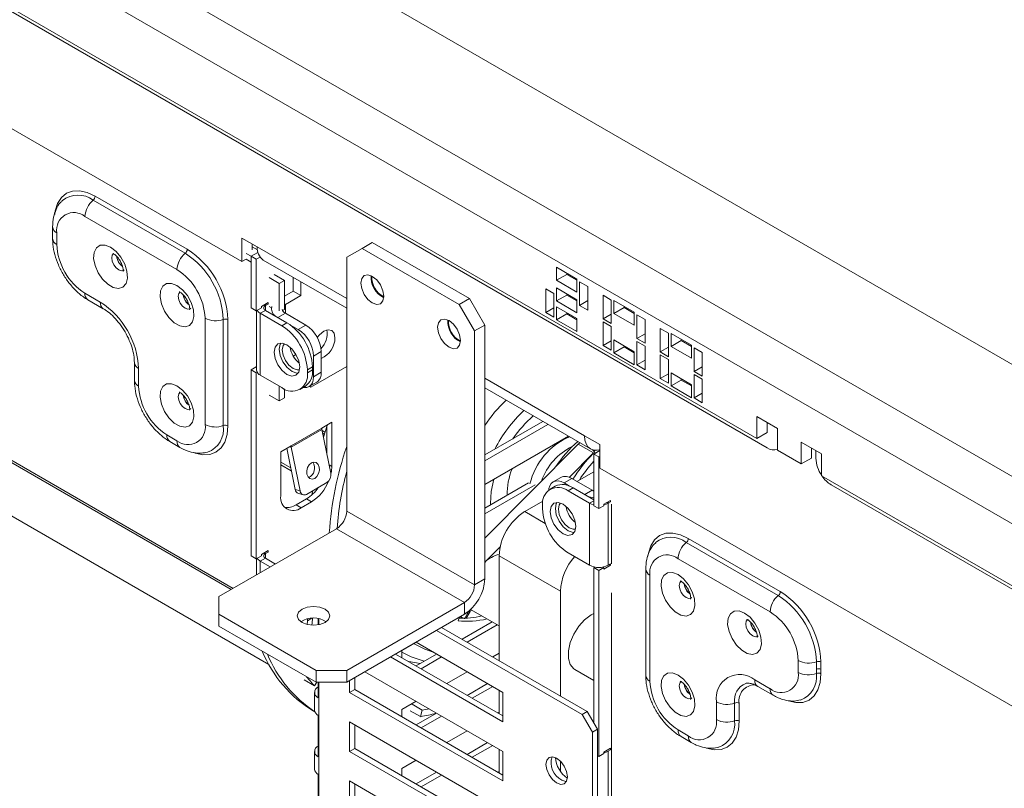
# Model space of a CAD drawing. Units: millimetres. Extents: x 206 to 13516, y 146 to 10304.
# Drawn here: x 9440 to 9799, y 2215 to 2494 of the extents above; entities that cross this region are included whole.
import ezdxf

# ---------------------------------------------------------------- set-up
doc = ezdxf.new("R2010")
doc.units = ezdxf.units.MM
doc.header["$LTSCALE"] = 50

msp = doc.modelspace()

# ---------------------------------------------------------------- linework, layer by layer
at = {"color": 7, "linetype": 'Continuous', "lineweight": 15}
for p, q in [((12634.49, 692.79), (8759.17, 2929.96)), ((8829.88, 2929.96), (12634.49, 733.61)), ((8748.19, 2919.11), (12630.58, 677.85)), ((8842.16, 2842.3), (9708.78, 2342.01)), ((9054.76, 2718.27), (9712.55, 2338.53)), ((9186.41, 2599.72), (9521.36, 2406.36)), ((9212.07, 2443.95), (9531.15, 2259.76)), ((9501.44, 2410.87), (9467.95, 2430.21)), ((9467.21, 2428.72), (9500.7, 2409.39)), ((9464.23, 2422.79), (9497.72, 2403.46)), ((9452.45, 2419.03), (9452.45, 2414.73)), ((9453.99, 2412.59), (9453.99, 2416.88)), ((9526.94, 2411.73), (9521.36, 2414.96)), ((9521.36, 2406.36), (9521.36, 2414.96)), ((9525.08, 2410.66), (9525.08, 2412.81)), ((9568.81, 2413.35), (9565.08, 2411.2)), ((9568.81, 2413.35), (9604.16, 2392.94)), ((9524.7, 2408.3), (9522.84, 2409.37)), ((9524.7, 2408.3), (9527.17, 2409.72)), ((9524.7, 2406.15), (9524.7, 2408.3)), ((9524.7, 2408.3), (9526.57, 2407.22)), ((9524.7, 2408.3), (9524.7, 2389.49)), ((9565.08, 2411.2), (9559.5, 2407.98)), ((9565.08, 2411.2), (9600.44, 2390.79)), ((9522.84, 2407.22), (9521.36, 2406.36)), ((9524.7, 2406.15), (9522.84, 2407.22)), ((9527.94, 2408.01), (9526.57, 2407.22)), ((9526.57, 2407.22), (9526.57, 2388.42)), ((9529.12, 2406.91), (9559.5, 2389.37)), ((9559.5, 2407.98), (9559.5, 2315.58)), ((9536.8, 2399.48), (9533.08, 2401.63)), ((9643.3, 2400.01), (9635.86, 2404.31)), ((9635.86, 2404.31), (9635.86, 2399.58)), ((9639.58, 2401.73), (9635.86, 2399.58)), ((9639.58, 2402.16), (9639.58, 2401.73)), ((9639.58, 2401.73), (9643.3, 2399.58)), ((9534.94, 2398.41), (9531.22, 2400.56)), ((9536.8, 2399.48), (9534.94, 2398.41)), ((9534.94, 2388.42), (9534.94, 2398.41)), ((9536.8, 2388.96), (9536.8, 2399.48)), ((9539.96, 2395.62), (9539.96, 2400.65)), ((9542.75, 2394), (9542.75, 2399.04)), ((9635.86, 2399.58), (9643.3, 2395.28)), ((9643.3, 2395.28), (9643.3, 2400.01)), ((9644.23, 2399.04), (9644.23, 2390.45)), ((9647.21, 2397.32), (9644.23, 2399.04)), ((9647.21, 2388.73), (9647.21, 2397.32)), ((9469.81, 2391.64), (9464.23, 2394.86)), ((9536.8, 2393.79), (9539.96, 2395.62)), ((9537.17, 2390.78), (9542.75, 2394)), ((9539.96, 2395.62), (9542.75, 2394)), ((9631.95, 2396.46), (9631.95, 2387.87)), ((9634.93, 2394.74), (9631.95, 2396.46)), ((9634.93, 2386.15), (9634.93, 2394.74)), ((9635.86, 2396.79), (9635.86, 2392.06)), ((9643.3, 2392.49), (9635.86, 2396.79)), ((9639.58, 2394.21), (9635.86, 2392.06)), ((9639.58, 2394.64), (9639.58, 2394.21)), ((9639.58, 2394.21), (9643.3, 2392.06)), ((9652.8, 2394.1), (9652.8, 2385.5)), ((9655.78, 2392.38), (9652.8, 2394.1)), ((9465.32, 2392.45), (9470.9, 2389.23)), ((9530.85, 2391.43), (9528.43, 2390.03)), ((9529.92, 2390.35), (9529.45, 2390.62)), ((9529.82, 2390.84), (9530.29, 2390.57)), ((9529.92, 2390.35), (9530.85, 2390.89)), ((9530.85, 2390.89), (9530.85, 2391.43)), ((9537.17, 2390.78), (9536.8, 2390.53)), ((9600.44, 2390.79), (9604.16, 2392.94)), ((9606.02, 2381.12), (9600.44, 2390.79)), ((9604.16, 2392.94), (9609.74, 2383.27)), ((9635.86, 2392.06), (9643.3, 2387.76)), ((9643.3, 2387.76), (9643.3, 2392.49)), ((9647.21, 2392.17), (9644.23, 2390.45)), ((9644.23, 2390.45), (9647.21, 2388.73)), ((9655.78, 2383.78), (9655.78, 2392.38)), ((9664.15, 2387.97), (9656.71, 2392.27)), ((9656.71, 2392.27), (9656.71, 2387.54)), ((9526.57, 2388.42), (9524.7, 2389.49)), ((9528.43, 2389.49), (9526.57, 2388.42)), ((9526.67, 2388.48), (9526.67, 2366.93)), ((9529.92, 2388.63), (9528.05, 2387.56)), ((9528.05, 2365), (9528.05, 2387.56)), ((9535.87, 2383.05), (9528.05, 2387.56)), ((9528.43, 2390.03), (9528.43, 2389.49)), ((9537.73, 2384.12), (9529.92, 2388.63)), ((9531.22, 2390.03), (9532.09, 2389.53)), ((9536.8, 2388.96), (9536.15, 2388.58)), ((9544.62, 2383.26), (9537.17, 2387.56)), ((9634.93, 2389.59), (9631.95, 2387.87)), ((9631.95, 2387.87), (9634.93, 2386.15)), ((9635.86, 2389.91), (9635.86, 2385.18)), ((9643.3, 2385.61), (9635.86, 2389.91)), ((9639.58, 2387.33), (9635.86, 2385.18)), ((9639.58, 2387.76), (9639.58, 2387.33)), ((9639.58, 2387.33), (9643.3, 2385.18)), ((9655.78, 2387.22), (9652.8, 2385.5)), ((9660.43, 2389.69), (9656.71, 2387.54)), ((9656.71, 2387.54), (9664.15, 2383.25)), ((9660.43, 2390.12), (9660.43, 2389.69)), ((9660.43, 2389.69), (9664.15, 2387.54)), ((9664.15, 2383.25), (9664.15, 2387.97)), ((9665.08, 2387.01), (9665.08, 2378.41)), ((9668.06, 2385.29), (9665.08, 2387.01)), ((9507.96, 2385.73), (9507.96, 2347.05)), ((9514.58, 2385.34), (9514.58, 2346.67)), ((9516.24, 2346.57), (9516.24, 2385.25)), ((9535.87, 2383.05), (9537.73, 2384.12)), ((9541.82, 2381.65), (9539.04, 2383.26)), ((9541.82, 2381.65), (9544.62, 2383.26)), ((9609.74, 2383.27), (9606.02, 2381.12)), ((9609.74, 2383.27), (9609.74, 2290.87)), ((9635.86, 2385.18), (9643.3, 2380.89)), ((9643.3, 2380.89), (9643.3, 2385.61)), ((9652.8, 2385.5), (9655.78, 2383.78)), ((9652.8, 2384.43), (9652.8, 2375.83)), ((9655.78, 2382.71), (9652.8, 2384.43)), ((9668.06, 2376.69), (9668.06, 2385.29)), ((9606.02, 2381.12), (9606.02, 2288.72)), ((9655.78, 2374.11), (9655.78, 2382.71)), ((9668.06, 2380.13), (9665.08, 2378.41)), ((9673.63, 2382.07), (9673.63, 2373.48)), ((9676.61, 2380.35), (9673.63, 2382.07)), ((9676.61, 2371.76), (9676.61, 2380.35)), ((9684.98, 2375.95), (9677.54, 2380.24)), ((9677.54, 2380.24), (9677.54, 2375.52)), ((9655.78, 2377.55), (9652.8, 2375.83)), ((9652.8, 2375.83), (9655.78, 2374.11)), ((9656.71, 2377.87), (9656.71, 2373.15)), ((9664.15, 2373.58), (9656.71, 2377.87)), ((9665.08, 2378.41), (9668.06, 2376.69)), ((9665.08, 2377.34), (9665.08, 2368.74)), ((9668.06, 2375.62), (9665.08, 2377.34)), ((9681.26, 2377.67), (9677.54, 2375.52)), ((9681.26, 2378.1), (9681.26, 2377.67)), ((9681.26, 2377.67), (9684.98, 2375.52)), ((9684.98, 2371.22), (9684.98, 2375.95)), ((9541.02, 2372.59), (9539.99, 2372)), ((9550.2, 2373.59), (9547.41, 2371.98)), ((9550.2, 2366.07), (9550.2, 2373.59)), ((9660.43, 2375.29), (9656.71, 2373.15)), ((9656.71, 2373.15), (9664.15, 2368.85)), ((9660.43, 2375.72), (9660.43, 2375.29)), ((9660.43, 2375.29), (9664.15, 2373.15)), ((9664.15, 2368.85), (9664.15, 2373.58)), ((9668.06, 2367.02), (9668.06, 2375.62)), ((9676.61, 2375.19), (9673.63, 2373.48)), ((9673.63, 2373.48), (9676.61, 2371.76)), ((9673.63, 2372.4), (9673.63, 2363.81)), ((9676.61, 2370.68), (9673.63, 2372.4)), ((9677.54, 2375.52), (9684.98, 2371.22)), ((9685.91, 2374.98), (9685.91, 2366.39)), ((9688.89, 2373.26), (9685.91, 2374.98)), ((9688.89, 2364.67), (9688.89, 2373.26)), ((9482.23, 2369.61), (9482.23, 2363.17)), ((9547.41, 2364.46), (9547.41, 2371.98)), ((9668.06, 2370.46), (9665.08, 2368.74)), ((9665.08, 2368.74), (9668.06, 2367.02)), ((9676.61, 2362.09), (9676.61, 2370.68)), ((9483.77, 2361.02), (9483.77, 2367.46)), ((9524.7, 2366.93), (9526.57, 2368.01)), ((9524.7, 2366.93), (9524.7, 2299.24)), ((9526.57, 2365.86), (9524.7, 2366.93)), ((9526.67, 2367.95), (9526.57, 2368.01)), ((9526.57, 2365.86), (9526.91, 2366.06)), ((9526.57, 2365.86), (9526.57, 2298.17)), ((9547.03, 2368.01), (9545.17, 2366.93)), ((9545.17, 2365.86), (9545.17, 2366.93)), ((9545.17, 2365.86), (9547.03, 2366.93)), ((9546.48, 2360.7), (9559.5, 2368.22)), ((9547.03, 2366.93), (9547.03, 2368.01)), ((9547.41, 2364.46), (9550.2, 2366.07)), ((9676.61, 2365.52), (9673.63, 2363.81)), ((9677.54, 2365.85), (9677.54, 2361.12)), ((9684.98, 2361.55), (9677.54, 2365.85)), ((9688.89, 2368.1), (9685.91, 2366.39)), ((9685.91, 2366.39), (9688.89, 2364.67)), ((9688.89, 2363.59), (9685.91, 2365.31)), ((9685.91, 2365.31), (9685.91, 2356.72)), ((9528.05, 2365), (9535.87, 2360.49)), ((9545.77, 2360.85), (9548.56, 2362.46)), ((9673.63, 2363.81), (9676.61, 2362.09)), ((9681.26, 2363.27), (9677.54, 2361.12)), ((9681.26, 2363.7), (9681.26, 2363.27)), ((9681.26, 2363.27), (9684.98, 2361.12)), ((9684.98, 2356.82), (9684.98, 2361.55)), ((9688.89, 2355), (9688.89, 2363.59)), ((9534.94, 2355.65), (9534.94, 2361.02)), ((9536.8, 2356.72), (9536.8, 2360)), ((9542.45, 2359.83), (9544.31, 2360.91)), ((9546.48, 2360.7), (9545.99, 2360.98)), ((9545.99, 2360.98), (9546.48, 2360.7)), ((9609.74, 2360.37), (9648.21, 2338.16)), ((9677.54, 2361.12), (9684.98, 2356.82)), ((9688.89, 2358.43), (9685.91, 2356.72)), ((9531.22, 2357.8), (9534.94, 2355.65)), ((9536.8, 2356.72), (9534.94, 2355.65)), ((9685.91, 2356.72), (9688.89, 2355)), ((9554.11, 2347.91), (9550.38, 2345.76)), ((9554.11, 2331.8), (9554.11, 2347.91)), ((9630.86, 2348.18), (9609.74, 2335.98)), ((9716.22, 2345.66), (9708.78, 2349.96)), ((9708.78, 2349.96), (9708.78, 2342.01)), ((9712.5, 2347.81), (9712.5, 2344.16)), ((9550.38, 2345.76), (9539.22, 2339.32)), ((9539.27, 2338.84), (9550.43, 2345.29)), ((9550.43, 2345.29), (9553.69, 2329.37)), ((9550.53, 2344.84), (9551.55, 2344.25)), ((9550.72, 2343.88), (9551.33, 2343.53)), ((9551.01, 2342.48), (9552.36, 2346.7)), ((9552.24, 2336.44), (9552.24, 2346.84)), ((9609.74, 2333.84), (9632.73, 2347.1)), ((9712.5, 2344.16), (9708.78, 2342.01)), ((9716.22, 2337.71), (9716.22, 2345.66)), ((9497.72, 2341.14), (9494, 2343.29)), ((9495.09, 2340.88), (9498.81, 2338.73)), ((9640.17, 2342.81), (9609.74, 2325.24)), ((9644.28, 2340.43), (9643.78, 2339.93)), ((9651.61, 2339.76), (9646.03, 2342.98)), ((9732.34, 2336.36), (9724.9, 2340.66)), ((9724.9, 2340.66), (9724.9, 2332.71)), ((9539.22, 2339.32), (9535.5, 2337.17)), ((9535.5, 2337.17), (9535.5, 2321.05)), ((9540.73, 2323.41), (9537.66, 2338.42)), ((9539.27, 2338.84), (9538.67, 2339)), ((9542.53, 2322.93), (9539.27, 2338.84)), ((9552.1, 2337.13), (9552.24, 2337.67)), ((9609.74, 2305.75), (9643.78, 2339.93)), ((9640.51, 2327.82), (9649.36, 2336.71)), ((9649.36, 2336.71), (9643.78, 2339.93)), ((9649, 2338.01), (9650.05, 2336.49)), ((9651.61, 2337.61), (9649.38, 2336.32)), ((9651.61, 2339.76), (9651.61, 2331.17)), ((9716.22, 2337.71), (9724.9, 2332.71)), ((9728.62, 2338.51), (9728.62, 2334.85)), ((9730.23, 2337.58), (9730.23, 2334.77)), ((9535.5, 2333.35), (9539.12, 2331.26)), ((9651.24, 2335.25), (9649.38, 2336.32)), ((9649.38, 2336.32), (9649.38, 2317.52)), ((9651.24, 2335.25), (9651.61, 2335.46)), ((9651.61, 2335.03), (9651.24, 2335.25)), ((9651.24, 2333.1), (9651.24, 2335.25)), ((9651.24, 2335.25), (9651.24, 2316.45)), ((9651.61, 2332.88), (9651.24, 2333.1)), ((9728.62, 2334.85), (9724.9, 2332.71)), ((9732.34, 2328.41), (9732.34, 2336.36)), ((9535.5, 2332.45), (9539.33, 2330.23)), ((9643.25, 2326.32), (9649.38, 2329.86)), ((9651.61, 2331.17), (9986.56, 2137.81)), ((9552.31, 2325.94), (9544.87, 2321.65)), ((9625.62, 2325.81), (9609.74, 2316.65)), ((9637.43, 2327.79), (9634.64, 2326.18)), ((9641.38, 2327.4), (9638.59, 2325.79)), ((9640.62, 2324.62), (9638.59, 2325.79)), ((9648.82, 2323.11), (9641.38, 2327.4)), ((9655.89, 2328.69), (9655.89, 2328.59)), ((9732.34, 2328.41), (12519.12, 719.64)), ((9540.73, 2323.41), (9542.53, 2322.93)), ((9546.94, 2321.57), (9547.06, 2322.91)), ((9609.74, 2314.5), (9628.05, 2325.07)), ((9635.36, 2324.62), (9633.5, 2323.54)), ((9640.07, 2322.89), (9641.94, 2323.97)), ((9640.07, 2322.89), (9647.89, 2318.38)), ((9641.94, 2323.97), (9649.38, 2319.67)), ((9648.82, 2323.11), (9649.38, 2322.84)), ((9735.81, 2325.1), (10393.61, 1945.37)), ((9541.08, 2317.83), (9544.8, 2319.98)), ((9541.91, 2321.94), (9543.71, 2321.46)), ((9542.94, 2316.76), (9546.66, 2318.9)), ((9544.8, 2319.98), (9546.66, 2318.9)), ((9624.26, 2315.36), (9630.89, 2319.19)), ((9653.1, 2318.06), (9655.52, 2319.45)), ((9654.12, 2318.65), (9654.59, 2318.38)), ((9654.96, 2318.59), (9654.5, 2318.86)), ((9655.52, 2318.92), (9654.59, 2318.38)), ((9655.52, 2319.45), (9655.52, 2318.92)), ((9541.08, 2317.83), (9542.94, 2316.76)), ((9559.5, 2315.58), (9606.02, 2288.72)), ((9630.77, 2316.44), (9630.77, 2317.52)), ((9647.89, 2295.82), (9647.89, 2318.38)), ((9649.38, 2317.52), (9651.24, 2316.45)), ((9653.1, 2317.52), (9651.24, 2316.45)), ((9653.1, 2317.52), (9653.1, 2318.06)), ((9654.59, 2295.82), (9654.59, 2318.38)), ((9655.89, 2318.06), (9655.89, 2296.35)), ((9555.78, 2309.13), (9512.98, 2284.43)), ((9555.78, 2309.13), (9602.3, 2282.28)), ((9683.8, 2305.6), (9717.3, 2286.26)), ((9530.85, 2301.18), (9528.43, 2299.78)), ((9529.92, 2300.1), (9530.85, 2300.64)), ((9530.85, 2300.64), (9530.85, 2301.18)), ((9609.74, 2296.92), (9615.34, 2302.54)), ((9716.55, 2284.78), (9683.06, 2304.11)), ((9524.7, 2299.24), (9526.57, 2298.17)), ((9528.43, 2299.24), (9526.57, 2298.17)), ((9526.67, 2298.23), (9526.67, 2292.33)), ((9529.92, 2298.38), (9528.05, 2297.31)), ((9531.68, 2295.22), (9528.05, 2297.31)), ((9528.43, 2299.78), (9528.43, 2299.24)), ((9529.92, 2300.1), (9529.45, 2300.37)), ((9533.54, 2296.29), (9529.92, 2298.38)), ((9614.95, 2299.25), (9637.28, 2286.36)), ((9614.95, 2261.11), (9614.95, 2299.25)), ((9647.89, 2295.82), (9640.07, 2300.33)), ((9713.58, 2278.85), (9680.08, 2298.18)), ((9649.38, 2294.96), (9649.73, 2295.16)), ((9649.38, 2294.96), (9649.38, 2238.55)), ((9649.38, 2294.96), (9651.24, 2293.88)), ((9651.24, 2293.88), (9653.1, 2294.96)), ((9651.24, 2293.88), (9651.24, 2226.2)), ((9652.75, 2295.16), (9653.1, 2294.96)), ((9655.52, 2295.82), (9653.1, 2294.42)), ((9653.1, 2294.42), (9653.1, 2294.96)), ((9654.59, 2295.82), (9655.52, 2296.35)), ((9655.05, 2296.09), (9655.52, 2295.82)), ((9655.52, 2296.35), (9655.52, 2295.82)), ((9668.31, 2294.42), (9668.31, 2255.74)), ((9606.02, 2288.72), (9609.74, 2290.87)), ((9669.85, 2292.27), (9669.85, 2253.6)), ((9637.28, 2248.22), (9637.28, 2286.36)), ((9512.98, 2284.43), (9512.98, 2277.98)), ((9655.89, 2285.83), (9655.89, 2207.92)), ((9602.3, 2282.28), (9559.5, 2257.57)), ((9604.98, 2279.51), (9594.03, 2273.19)), ((9602.3, 2277.98), (9602.3, 2282.28)), ((9604.6, 2279.73), (9614.95, 2273.75)), ((9512.98, 2277.98), (9548.34, 2257.57)), ((9512.98, 2277.98), (9512.98, 2273.68)), ((9545.1, 2274.3), (9545.17, 2275.61)), ((9545.17, 2275.61), (9545.17, 2276.31)), ((9549.07, 2276.43), (9549.07, 2274.16)), ((9602.3, 2277.98), (9559.5, 2253.27)), ((9600.52, 2276.94), (9600, 2275.65)), ((9600.84, 2277.12), (9601.87, 2276.53)), ((9600.93, 2277.17), (9602.04, 2276.53)), ((9602.33, 2276.36), (9603.82, 2278.84)), ((9512.98, 2273.68), (9548.34, 2253.27)), ((9592.16, 2272.12), (9645.19, 2241.51)), ((9647.05, 2242.58), (9594.02, 2273.2)), ((9612.42, 2275.21), (9601.47, 2268.89)), ((9603.33, 2267.82), (9614.28, 2274.14)), ((9584.72, 2267.82), (9579.6, 2264.86)), ((9579.6, 2264.86), (9579.6, 2262.18)), ((9616.35, 2249.56), (9584.71, 2267.83)), ((9575.41, 2262.45), (9616.35, 2238.82)), ((9616.35, 2240.97), (9577.27, 2263.53)), ((9592.17, 2263.52), (9584.72, 2259.22)), ((9586.58, 2258.15), (9594.03, 2262.45)), ((9614.95, 2263.79), (9612.64, 2262.45)), ((9548.34, 2257.57), (9559.5, 2257.57)), ((9548.34, 2253.27), (9548.34, 2257.57)), ((9559.5, 2257.57), (9559.5, 2253.27)), ((9582.08, 2260.75), (9586.23, 2260.1)), ((9642.53, 2257.83), (9649.38, 2253.88)), ((9723.81, 2256.82), (9723.81, 2261.12)), ((9730.43, 2256.44), (9730.43, 2260.74)), ((9732.09, 2260.64), (9732.09, 2256.34)), ((9547.72, 2252), (9544, 2254.15)), ((9562.39, 2250.63), (9562.39, 2254.94)), ((9616.35, 2228.07), (9566.1, 2257.08)), ((9603.33, 2257.08), (9595.89, 2252.78)), ((9707.99, 2254.14), (9713.58, 2250.91)), ((9547.72, 2252), (9548.63, 2253.27)), ((9559.5, 2253.27), (9548.34, 2253.27)), ((9549.07, 2253.27), (9549.07, 2247.59)), ((9560.53, 2253.86), (9560.53, 2249.56)), ((9562.39, 2250.63), (9560.53, 2249.56)), ((9616.35, 2219.48), (9562.39, 2250.63)), ((9610.78, 2252.78), (9603.33, 2248.48)), ((9605.19, 2247.41), (9612.64, 2251.7)), ((9709.08, 2251.73), (9714.67, 2248.5)), ((9547.82, 2249.56), (9547.82, 2243.11)), ((9560.53, 2249.56), (9616.35, 2217.33)), ((9614.95, 2241.77), (9614.95, 2250.37)), ((9616.35, 2238.82), (9616.35, 2249.56)), ((9584.72, 2246.33), (9579.6, 2243.37)), ((9579.6, 2243.37), (9579.6, 2240.69)), ((9583.26, 2245.25), (9586.98, 2243.1)), ((9694.04, 2239.63), (9694.04, 2246.08)), ((9700.66, 2239.24), (9700.66, 2245.69)), ((9702.32, 2245.59), (9702.32, 2239.15)), ((9547.45, 2242.75), (9547.94, 2242.47)), ((9549.07, 2241.14), (9549.07, 2226.1)), ((9582.64, 2242.87), (9586.37, 2240.72)), ((9592.17, 2242.03), (9584.72, 2237.74)), ((9586.37, 2240.72), (9586.98, 2243.1)), ((9586.58, 2236.66), (9594.03, 2240.96)), ((9614.95, 2242.3), (9614.5, 2242.03)), ((9645.19, 2241.51), (9647.05, 2242.58)), ((9648.91, 2235.06), (9645.19, 2241.51)), ((9647.05, 2242.58), (9650.77, 2236.14)), ((9616.35, 2206.59), (9560.53, 2238.81)), ((9560.53, 2238.81), (9560.53, 2228.07)), ((9562.39, 2229.14), (9562.39, 2237.74)), ((9650.77, 2236.14), (9648.91, 2235.06)), ((9650.77, 2010.51), (9650.77, 2236.14)), ((9603.33, 2235.59), (9595.89, 2231.29)), ((9648.91, 2009.44), (9648.91, 2235.06)), ((9680.08, 2235.87), (9683.8, 2233.72)), ((9681.17, 2233.46), (9684.89, 2231.31)), ((9562.39, 2229.14), (9560.53, 2228.07)), ((9616.35, 2197.99), (9562.39, 2229.14)), ((9610.78, 2231.29), (9603.33, 2226.99)), ((9605.19, 2225.92), (9612.64, 2230.22)), ((9653.1, 2227.81), (9655.52, 2229.2)), ((9655.52, 2229.2), (9655.52, 2228.67)), ((9547.82, 2228.07), (9547.82, 2221.62)), ((9560.53, 2228.07), (9616.35, 2195.84)), ((9614.95, 2220.28), (9614.95, 2228.88)), ((9616.35, 2217.33), (9616.35, 2228.07)), ((9651.24, 2226.2), (9650.77, 2226.47)), ((9653.1, 2227.27), (9651.24, 2226.2)), ((9653.1, 2227.27), (9653.1, 2227.81)), ((9655.52, 2228.67), (9654.59, 2228.13)), ((9654.59, 2205.57), (9654.59, 2228.13)), ((9584.72, 2224.84), (9579.6, 2221.89)), ((9579.6, 2221.89), (9579.6, 2219.21)), ((9637.28, 2220.82), (9637.28, 2224.5)), ((9549.07, 2219.66), (9549.07, 2204.61)), ((9592.17, 2220.55), (9584.72, 2216.25)), ((9586.58, 2215.17), (9594.03, 2219.47)), ((9614.95, 2220.81), (9614.5, 2220.55)), ((9616.35, 2185.1), (9560.53, 2217.33)), ((9560.53, 2217.33), (9560.53, 2206.58)), ((9562.39, 2207.66), (9562.39, 2216.25))]:
    msp.add_line(p, q, dxfattribs=at)
at = {"color": 8, "linetype": 'Continuous', "lineweight": 15}
for p, q in [((9518.17, 2287.42), (9190.69, 2476.47)), ((9517.49, 2287.03), (9190.78, 2475.63)), ((9527, 2410.62), (9525.08, 2411.73)), ((9526.94, 2411.73), (9559.5, 2392.93)), ((9529.92, 2388.63), (9529.92, 2390.35)), ((9537.17, 2390.78), (9536.8, 2391)), ((9537.17, 2387.56), (9537.17, 2390.78)), ((9537.17, 2387.56), (9534.47, 2386)), ((9609.74, 2363.93), (9646.03, 2342.98)), ((9553.07, 2332.39), (9554.11, 2331.8)), ((9648.82, 2323.11), (9646.12, 2321.55)), ((9649.38, 2319.24), (9647.89, 2318.38)), ((9611.79, 2318.26), (9611.79, 2317.83)), ((9624.26, 2315.36), (9631.77, 2311.03)), ((9528.05, 2293.13), (9528.05, 2297.31)), ((9529.92, 2298.38), (9529.92, 2300.1)), ((9545.17, 2275.61), (9546.8, 2276.55)), ((9549.36, 2274.22), (9549.36, 2276.37)), ((9549.36, 2060.46), (9549.36, 2253.27))]:
    msp.add_line(p, q, dxfattribs=at)
at = {"color": 8, "linetype": 'Continuous', "lineweight": 15, "flags": 128}
for points in [[(9467.95, 2430.21), (9465.06, 2431.54), (9462.29, 2432.17), (9459.73, 2432.07), (9457.49, 2431.24), (9455.65, 2429.71), (9454.28, 2427.55), (9453.44, 2424.83), (9453.25, 2423.52)], [(9474.69, 2409.31), (9474.17, 2408.7), (9473.98, 2407.69), (9474.17, 2406.47), (9474.71, 2405.21), (9475.53, 2404.11), (9476.5, 2403.33), (9477.46, 2403), (9478.28, 2403.16), (9478.53, 2403.35)], [(9498.88, 2395.34), (9498.36, 2394.73), (9498.17, 2393.73), (9498.36, 2392.51), (9498.9, 2391.25), (9499.72, 2390.14), (9500.69, 2389.37), (9501.65, 2389.03), (9502.47, 2389.19), (9502.72, 2389.39)], [(9498.88, 2358.81), (9498.36, 2358.2), (9498.17, 2357.2), (9498.36, 2355.98), (9498.9, 2354.72), (9499.72, 2353.62), (9500.69, 2352.84), (9501.65, 2352.5), (9502.47, 2352.66), (9502.72, 2352.86)], [(9503.88, 2336.86), (9504.33, 2336.69), (9507.11, 2336.06), (9509.66, 2336.16), (9511.9, 2336.99), (9513.74, 2338.52), (9515.11, 2340.68), (9515.95, 2343.4), (9516.24, 2346.57)], [(9613.05, 2327.15), (9612.12, 2322.67), (9611.79, 2318.26)], [(9669.13, 2299.16), (9669.3, 2300.22), (9670.14, 2302.94), (9671.5, 2305.1), (9673.34, 2306.63), (9675.59, 2307.46), (9678.14, 2307.56), (9680.92, 2306.93), (9683.8, 2305.6)], [(9685.08, 2284.12), (9684.83, 2283.92), (9684.01, 2283.76), (9683.04, 2284.09), (9682.08, 2284.87), (9681.26, 2285.97), (9680.72, 2287.23), (9680.53, 2288.46), (9680.72, 2289.46), (9681.11, 2289.98)], [(9709.27, 2270.15), (9709.02, 2269.95), (9708.2, 2269.79), (9707.24, 2270.13), (9706.27, 2270.91), (9705.45, 2272.01), (9704.91, 2273.27), (9704.72, 2274.49), (9704.91, 2275.49), (9705.3, 2276.02)], [(9583.82, 2267.31), (9587.91, 2265.23), (9590.99, 2264.2)], [(9587.68, 2260.93), (9582.92, 2262.52), (9579.6, 2264.23)], [(9732.09, 2256.34), (9731.81, 2253.17), (9730.96, 2250.45), (9729.6, 2248.29), (9727.76, 2246.76), (9725.52, 2245.93), (9722.96, 2245.83), (9720.21, 2246.45)], [(9685.08, 2247.59), (9684.83, 2247.39), (9684.01, 2247.23), (9683.04, 2247.56), (9682.08, 2248.34), (9681.26, 2249.44), (9680.72, 2250.7), (9680.53, 2251.93), (9680.72, 2252.93), (9681.11, 2253.45)], [(9702.32, 2239.15), (9702.03, 2235.98), (9701.19, 2233.26), (9699.82, 2231.1), (9697.99, 2229.57), (9695.74, 2228.74), (9693.19, 2228.64), (9690.44, 2229.26)]]:
    msp.add_lwpolyline(points, dxfattribs=at)
at = {"color": 7, "linetype": 'Continuous', "lineweight": 15, "flags": 128}
for points in [[(9473.53, 2411.64), (9475.53, 2410.1), (9477.32, 2407.96), (9478.69, 2405.44), (9479.51, 2402.83), (9479.67, 2400.4), (9479.18, 2398.41), (9478.07, 2397.09), (9476.47, 2396.58), (9474.55, 2396.93), (9472.52, 2398.1), (9470.6, 2399.97), (9469, 2402.33), (9467.89, 2404.93), (9467.39, 2407.49), (9467.56, 2409.72), (9468.37, 2411.4), (9469.75, 2412.33), (9471.53, 2412.41), (9473.53, 2411.64)], [(9572.99, 2393.74), (9572.67, 2395.78), (9571.77, 2397.87), (9570.41, 2399.7), (9568.81, 2400.99), (9567.2, 2401.55), (9565.85, 2401.29), (9564.94, 2400.24), (9564.62, 2398.58), (9564.94, 2396.54), (9565.85, 2394.45), (9567.2, 2392.62), (9568.81, 2391.32), (9570.41, 2390.77), (9571.77, 2391.03), (9572.67, 2392.08), (9572.99, 2393.74)], [(9497.72, 2397.68), (9499.72, 2396.14), (9501.51, 2394), (9502.88, 2391.48), (9503.7, 2388.86), (9503.86, 2386.43), (9503.37, 2384.45), (9502.26, 2383.13), (9500.66, 2382.61), (9498.74, 2382.96), (9496.71, 2384.13), (9494.79, 2386), (9493.19, 2388.36), (9492.08, 2390.96), (9491.58, 2393.52), (9491.75, 2395.76), (9492.56, 2397.43), (9493.94, 2398.36), (9495.72, 2398.45), (9497.72, 2397.68)], [(9600.9, 2377.63), (9600.59, 2379.66), (9599.68, 2381.76), (9598.32, 2383.59), (9596.72, 2384.88), (9595.12, 2385.44), (9593.76, 2385.17), (9592.85, 2384.13), (9592.53, 2382.46), (9592.85, 2380.43), (9593.76, 2378.34), (9595.12, 2376.5), (9596.72, 2375.21), (9598.32, 2374.65), (9599.68, 2374.92), (9600.59, 2375.96), (9600.9, 2377.63)], [(9555.22, 2378.64), (9554.91, 2380.27), (9554.02, 2381.29), (9552.69, 2381.55), (9551.13, 2381), (9549.56, 2379.74), (9548.75, 2378.76)], [(9542.38, 2368.01), (9542.03, 2370.27), (9541.02, 2372.59), (9539.51, 2374.63), (9537.73, 2376.06), (9535.95, 2376.68), (9534.44, 2376.39), (9533.43, 2375.23), (9533.08, 2373.38), (9533.43, 2371.12), (9534.44, 2368.79), (9535.95, 2366.76), (9537.73, 2365.32), (9539.51, 2364.7), (9541.02, 2364.99), (9542.03, 2366.16), (9542.38, 2368.01)], [(9534.94, 2374.45), (9535.29, 2376.3), (9535.51, 2376.69)], [(9536.83, 2376.48), (9536.35, 2375.79), (9536.06, 2374.24), (9536.35, 2372.34), (9537.2, 2370.39), (9538.47, 2368.68), (9539.96, 2367.47), (9541.46, 2366.95), (9542.29, 2367.01)], [(9541.82, 2365.76), (9541.37, 2365.78), (9539.59, 2366.39), (9537.81, 2367.83), (9536.3, 2369.87), (9535.29, 2372.19), (9534.94, 2374.45)], [(9497.72, 2361.15), (9499.72, 2359.61), (9501.51, 2357.47), (9502.88, 2354.95), (9503.7, 2352.33), (9503.86, 2349.9), (9503.37, 2347.92), (9502.26, 2346.6), (9500.66, 2346.08), (9498.74, 2346.43), (9496.71, 2347.6), (9494.79, 2349.47), (9493.19, 2351.83), (9492.08, 2354.43), (9491.58, 2356.99), (9491.75, 2359.23), (9492.56, 2360.9), (9493.94, 2361.84), (9495.72, 2361.92), (9497.72, 2361.15)], [(9543.66, 2360.54), (9543.96, 2360.5), (9544.93, 2360.53), (9545.77, 2360.85), (9546.47, 2361.42), (9546.98, 2362.24), (9547.3, 2363.27), (9547.41, 2364.46)], [(9646.03, 2342.98), (9646.17, 2341.39), (9646.6, 2340.02), (9647.28, 2338.93), (9648.21, 2338.16), (9649.34, 2337.75), (9650.62, 2337.7), (9651.61, 2337.88)], [(9547.84, 2327.47), (9548.65, 2328.18), (9549.25, 2329.21), (9549.54, 2330.41), (9549.49, 2331.59), (9549.1, 2332.57), (9548.43, 2333.21), (9547.58, 2333.4), (9546.68, 2333.12), (9545.87, 2332.41), (9545.27, 2331.38), (9544.98, 2330.19), (9545.03, 2329.01), (9545.42, 2328.03), (9546.09, 2327.39), (9546.94, 2327.2), (9547.84, 2327.47)], [(9553.75, 2328.95), (9553.96, 2330.04), (9554.11, 2331.8)], [(9638.59, 2325.79), (9637.5, 2326.3), (9636.45, 2326.53), (9635.48, 2326.5), (9634.64, 2326.18), (9633.94, 2325.61), (9633.43, 2324.79), (9633.11, 2323.76), (9633.04, 2323.24)], [(9633.56, 2315.37), (9633.92, 2317.22), (9634.92, 2318.38), (9636.43, 2318.68), (9638.21, 2318.06), (9639.99, 2316.62), (9641.5, 2314.58), (9642.51, 2312.26), (9642.87, 2310), (9642.51, 2308.15), (9641.5, 2306.99), (9639.99, 2306.69), (9638.21, 2307.31), (9636.43, 2308.75), (9634.92, 2310.78), (9633.92, 2313.11), (9633.56, 2315.37)], [(9635.99, 2318.69), (9635.78, 2318.3), (9635.42, 2316.44), (9635.78, 2314.18), (9636.79, 2311.86), (9638.29, 2309.82), (9640.07, 2308.39), (9641.86, 2307.77), (9642.3, 2307.76)], [(9636.54, 2316.23), (9636.84, 2317.78), (9637.31, 2318.48)], [(9642.78, 2309.01), (9641.94, 2308.94), (9640.45, 2309.46), (9638.95, 2310.67), (9637.68, 2312.38), (9636.84, 2314.33), (9636.54, 2316.23)], [(9649.38, 2317.8), (9648.61, 2318.04), (9647.89, 2318.38)], [(9654.59, 2318.38), (9653.87, 2318.04), (9653.1, 2317.8)], [(9680.08, 2292.41), (9678.08, 2293.18), (9676.3, 2293.09), (9674.92, 2292.16), (9674.11, 2290.49), (9673.94, 2288.25), (9674.44, 2285.69), (9675.55, 2283.09), (9677.15, 2280.73), (9679.07, 2278.86), (9681.1, 2277.69), (9683.01, 2277.34), (9684.62, 2277.86), (9685.72, 2279.18), (9686.22, 2281.16), (9686.06, 2283.59), (9685.24, 2286.21), (9683.87, 2288.72), (9682.08, 2290.87), (9680.08, 2292.41)], [(9543.22, 2279.86), (9541.94, 2278.75), (9541.49, 2277.44), (9541.94, 2276.14), (9543.22, 2275.03), (9545.14, 2274.29), (9547.41, 2274.03), (9549.67, 2274.29), (9551.59, 2275.03), (9552.88, 2276.14), (9553.33, 2277.44), (9552.88, 2278.75), (9551.59, 2279.86), (9549.67, 2280.6), (9547.41, 2280.86), (9545.14, 2280.6), (9543.22, 2279.86)], [(9604.55, 2279.27), (9604.43, 2279.03), (9603.01, 2276.57)], [(9704.27, 2278.44), (9702.27, 2279.21), (9700.49, 2279.13), (9699.11, 2278.2), (9698.3, 2276.52), (9698.13, 2274.28), (9698.63, 2271.73), (9699.74, 2269.12), (9701.34, 2266.76), (9703.26, 2264.89), (9705.29, 2263.72), (9707.21, 2263.38), (9708.81, 2263.89), (9709.92, 2265.21), (9710.41, 2267.19), (9710.25, 2269.62), (9709.43, 2272.24), (9708.06, 2274.76), (9706.27, 2276.9), (9704.27, 2278.44)], [(9547.03, 2276.68), (9546.86, 2274.69), (9546.71, 2274.05)], [(9642.53, 2257.83), (9642.12, 2258.1), (9640.83, 2259.68), (9640.16, 2261.93), (9640.16, 2264.68), (9640.83, 2267.71), (9642.12, 2270.77), (9643.92, 2273.61), (9646.09, 2276.01), (9648.45, 2277.76), (9649.38, 2278.24)], [(9680.08, 2255.88), (9678.08, 2256.65), (9676.3, 2256.56), (9674.92, 2255.63), (9674.11, 2253.96), (9673.94, 2251.72), (9674.44, 2249.16), (9675.55, 2246.56), (9677.15, 2244.2), (9679.07, 2242.33), (9681.1, 2241.16), (9683.01, 2240.81), (9684.62, 2241.33), (9685.72, 2242.65), (9686.22, 2244.63), (9686.06, 2247.06), (9685.24, 2249.68), (9683.87, 2252.19), (9682.08, 2254.34), (9680.08, 2255.88)], [(9635.89, 2225.6), (9634.39, 2226.12), (9633.12, 2225.88), (9632.28, 2224.9), (9631.98, 2223.35), (9632.28, 2221.45), (9633.12, 2219.5), (9634.39, 2217.79), (9635.89, 2216.58), (9637.38, 2216.06), (9638.65, 2216.31), (9639.5, 2217.28), (9639.8, 2218.84), (9639.5, 2220.74), (9638.65, 2222.69), (9637.38, 2224.4), (9635.89, 2225.6)], [(9654.59, 2228.13), (9653.87, 2227.79), (9653.1, 2227.55)], [(9639.42, 2217.12), (9639.24, 2217.13), (9637.75, 2217.65)]]:
    msp.add_lwpolyline(points, dxfattribs=at)
at = {"color": 8, "linetype": 'Continuous', "lineweight": 15}
for centre, radius, start, end in [((9461.66, 2421.46), 9.14, 52.6468, 127.9759), ((9455.03, 2419.25), 2.58, 184.8796, 246.4241), ((9455.03, 2414.95), 2.58, 184.8825, 246.4238), ((9466.8, 2394.57), 2.59, 173.5874, 235.0504), ((9472.38, 2391.35), 2.58, 173.5613, 235.3286), ((9484.87, 2369.88), 2.66, 185.9877, 245.5459), ((9484.86, 2363.43), 2.65, 185.7581, 245.5654), ((9658.93, 2314.87), 51.1, 133.1482, 152.9393), ((9656.16, 2317.15), 43.83, 131.0675, 145.6345), ((9505.77, 2345.36), 8.91, 290.3, 8.4615), ((9496.64, 2343.03), 2.65, 174.4383, 234.2531), ((9500.36, 2340.89), 2.65, 174.4369, 234.2689), ((9650.49, 2319.63), 25.01, 113.3827, 166.448), ((9670.87, 2300.16), 117.96, 160.7549, 176.3787), ((9650.97, 2319.39), 21.77, 115.5683, 160.96), ((9663.39, 2301.64), 107.67, 164.7648, 175.9448), ((9677.51, 2297.11), 8.94, 51.6161, 128.7214), ((9670.94, 2294.69), 2.65, 185.7303, 245.5678), ((9731.16, 2251.31), 6.78, 82.1016, 96.142), ((9670.94, 2256.01), 2.65, 185.7544, 245.5657), ((9710.56, 2253.85), 2.59, 173.5822, 235.1056), ((9721.41, 2255.26), 9.1, 290.9033, 7.4351), ((9707.24, 2246.66), 6.65, 111.8434, 188.3448), ((9707.96, 2246.56), 5.72, 89.9297, 189.744), ((9716.15, 2250.62), 2.59, 173.5805, 235.1235), ((9691.64, 2238.07), 9.1, 290.9033, 7.4351), ((9682.72, 2235.61), 2.65, 174.4383, 234.2531), ((9686.44, 2233.46), 2.65, 174.4369, 234.2689)]:
    msp.add_arc(centre, radius, start, end, dxfattribs=at)
at = {"color": 7, "linetype": 'Continuous', "lineweight": 15}
for centre, radius, start, end in [((9465.89, 2430.31), 2.06, 309.5998, 357.0764), ((9472.46, 2422.37), 8.24, 129.5998, 177.0764), ((9460.23, 2417.9), 6.32, 50.7967, 189.214), ((9476.21, 2413.6), 22.24, 182.6055, 237.3945), ((9532.1, 2411.16), 5.19, 173.7012, 234.9867), ((9480.61, 2408.62), 4.83, 184.588, 237.28), ((9480.5, 2408.56), 4.63, 185.2814, 237.2434), ((9505.95, 2403.04), 8.24, 129.5998, 177.0764), ((9499.39, 2410.97), 2.06, 309.5998, 357.0764), ((9484.44, 2383.97), 30.17, 2.6055, 57.3945), ((9484.12, 2383.79), 32.15, 2.6055, 57.3945), ((9485.74, 2384.72), 22.24, 2.6055, 57.3945), ((9576.75, 2400.74), 8.4, 176.1286, 243.2376), ((9576.46, 2400.58), 7.83, 176.3057, 243.6889), ((9504.8, 2394.66), 4.83, 184.588, 237.28), ((9504.69, 2394.6), 4.63, 185.2814, 237.2434), ((9453.47, 2366.09), 30.33, 2.6055, 57.3945), ((9530.24, 2389.49), 0.919, 110.7834, 249.2166), ((9529.43, 2390.18), 2.96, 211.7861, 242.3162), ((9535.44, 2389.26), 3.32, 167.0837, 233.405), ((9538.03, 2389.41), 2.04, 190.3178, 245.2107), ((9511.71, 2393.07), 8.24, 242.9275, 290.3973), ((9515.3, 2383.41), 2.06, 62.9275, 110.3973), ((9524.97, 2366.01), 20.22, 2.6055, 57.3945), ((9526.83, 2367.09), 20.22, 2.6055, 57.3945), ((9538.08, 2373.04), 12.13, 2.6055, 57.3945), ((9604.68, 2384.64), 8.42, 176.8333, 243.1614), ((9604.37, 2384.46), 7.83, 176.3057, 243.6889), ((9535.29, 2371.43), 12.13, 2.6055, 57.3945), ((9544.44, 2380.2), 7.93, 315.7948, 9.2559), ((9546.9, 2378.78), 8.33, 293.3534, 359.0395), ((9547.57, 2376.37), 8.77, 187.4771, 232.5175), ((9529.04, 2367.17), 2.38, 185.6948, 245.6253), ((9539.5, 2364.94), 5.75, 230.7967, 9.214), ((9540.78, 2366.14), 6.31, 304.0564, 7.2558), ((9546.44, 2365.59), 3.79, 304.0564, 7.2558), ((9505.99, 2362.03), 22.24, 182.6055, 237.3945), ((9504.8, 2358.13), 4.83, 184.588, 237.28), ((9504.69, 2358.07), 4.63, 185.2814, 237.2434), ((9650.98, 2319.92), 49.17, 132.9584, 147.006), ((9501.72, 2346.04), 6.32, 230.7967, 9.214), ((9511.71, 2354.39), 8.24, 242.9275, 290.3973), ((9515.3, 2344.74), 2.06, 62.9275, 110.3973), ((9552.76, 2345.78), 2.38, 180.346, 191.8652), ((9672.89, 2307.3), 44.57, 131.166, 146.7485), ((9541.6, 2339.33), 2.38, 180.346, 191.8652), ((9689.25, 2297.41), 55.99, 135.4256, 147.9133), ((9714.91, 2341.88), 4.1, 234.8901, 288.6779), ((9544.17, 2331.13), 3.66, 293.3608, 36.6477), ((9691.41, 2296.17), 56.34, 138.2497, 147.0046), ((9742.12, 2335.29), 11.9, 182.4823, 214.7316), ((9550.42, 2328.7), 3.34, 304.5342, 11.6307), ((9643.62, 2321.4), 25.78, 158.1705, 180.1706), ((9537.97, 2332.48), 16.12, 302.6465, 338.0445), ((9639.06, 2324.18), 3.97, 54.3824, 114.3071), ((9741.63, 2334.5), 11.05, 213.8531, 238.2494), ((9542.52, 2323.64), 1.8, 187.2766, 250.3139), ((9544.09, 2323), 1.57, 182.8755, 299.8396), ((9537.09, 2332.45), 14.66, 301.7164, 325.4064), ((9636.44, 2318.44), 5.75, 50.7967, 189.214), ((9638.08, 2318.59), 6.62, 54.3824, 114.3071), ((9540.04, 2320.32), 4.6, 170.786, 309.2033), ((9651.16, 2331.21), 11.01, 248.5636, 260.6791), ((9537.83, 2322.6), 5.77, 260.0305, 304.2647), ((9551.42, 2315.95), 8.09, 302.6055, 357.3945), ((9635.15, 2298.33), 20.22, 122.6055, 177.3945), ((9650.97, 2317.36), 20.22, 182.6055, 237.3945), ((9648.06, 2318.37), 8.77, 187.4771, 232.5175), ((9681.75, 2305.7), 2.06, 309.5998, 357.0764), ((9688.31, 2297.76), 8.24, 129.5998, 177.0764), ((9529.43, 2299.93), 2.96, 211.7861, 242.3162), ((9530.24, 2299.24), 0.919, 110.7834, 249.2166), ((9617.1, 2289.69), 10.3, 101.9762, 135.6012), ((9657.57, 2285.4), 20.31, 138.1273, 177.3078), ((9676.09, 2293.29), 6.32, 50.7967, 189.214), ((9651.24, 2302.28), 7.28, 242.6097, 297.3903), ((9593.58, 2291.61), 16.18, 302.6055, 357.3945), ((9597.94, 2289.09), 8.09, 302.6055, 357.3945), ((9687.15, 2289.38), 4.82, 184.3932, 237.2906), ((9687.06, 2289.33), 4.64, 185.6348, 237.2254), ((9715.24, 2286.36), 2.06, 309.5998, 357.0764), ((9699.97, 2259.18), 32.15, 2.6055, 57.3945), ((9721.81, 2278.43), 8.24, 129.5998, 177.0764), ((9700.3, 2259.36), 30.17, 2.6055, 57.3945), ((9547.41, 2268.24), 8.42, 56.8487, 123.1513), ((9603.38, 2306.37), 30.91, 263.7183, 283.389), ((9601.35, 2308.58), 32.06, 268.2249, 283.2056), ((9701.59, 2260.11), 22.24, 2.6055, 57.3945), ((9711.34, 2275.42), 4.82, 184.3932, 237.2906), ((9711.25, 2275.36), 4.64, 185.6348, 237.2254), ((9571.11, 2281.92), 45.76, 202.2765, 238.864), ((9573.5, 2281.21), 46.38, 202.4545, 236.5364), ((9727.56, 2268.46), 8.24, 242.9275, 290.3973), ((9731.15, 2258.8), 2.06, 62.9275, 110.3973), ((9578.28, 2281.26), 42.32, 217.9227, 223.7517), ((9702.55, 2247.46), 8.62, 50.7967, 189.214), ((9717.57, 2255.81), 6.32, 230.7967, 9.214), ((9727.56, 2264.16), 8.24, 242.9275, 290.3973), ((9731.15, 2254.51), 2.06, 62.9275, 110.3973), ((9550.06, 2249.56), 2.2, 116.7779, 243.2221), ((9692.07, 2254.61), 22.24, 182.6055, 237.3945), ((9687.15, 2252.85), 4.82, 184.3932, 237.2906), ((9687.06, 2252.8), 4.64, 185.6348, 237.2254), ((9576.67, 2303.52), 61.29, 279.6888, 282.0689), ((9697.79, 2253.42), 8.24, 242.9275, 290.3973), ((9701.38, 2243.76), 2.06, 62.9275, 110.3973), ((9550.29, 2243.3), 2.48, 184.458, 240.4531), ((9575.37, 2304.8), 65.02, 279.7382, 284.8414), ((9687.8, 2238.62), 6.32, 230.7967, 9.214), ((9697.79, 2246.97), 8.24, 242.9275, 290.3973), ((9701.38, 2237.31), 2.06, 62.9275, 110.3973), ((9550.06, 2228.07), 2.2, 116.7779, 243.2221), ((9640.99, 2223.98), 7.11, 162.3393, 242.8759), ((9645.67, 2226.74), 10.28, 185.0398, 234.9548), ((9550.29, 2221.81), 2.48, 184.458, 240.4531)]:
    msp.add_arc(centre, radius, start, end, dxfattribs=at)
for points, knots in [([(9456.09, 2428.57), (9455.79, 2428.32), (9454.78, 2427.43), (9453.65, 2425.35), (9452.63, 2422.44), (9452.52, 2420.22), (9452.45, 2419.03)], [0, 0, 0, 0, 0.114561, 0.390346, 0.675064, 1, 1, 1, 1]), ([(9452.45, 2414.73), (9452.47, 2414.05), (9452.54, 2412.15), (9453.17, 2408.92), (9454.48, 2405.15), (9456.34, 2401.52), (9458.67, 2398.18), (9461.39, 2395.25), (9463.68, 2393.43), (9465.03, 2392.62), (9465.32, 2392.45)], [0, 0, 0, 0, 0.081763, 0.227793, 0.37334, 0.518429, 0.663781, 0.810358, 0.959396, 1, 1, 1, 1]), ([(9474.34, 2409.37), (9474.34, 2409.37), (9474.36, 2409.37), (9474.65, 2409.23), (9475.08, 2408.94), (9475.79, 2408.32), (9476.62, 2407.31), (9477.39, 2406.02), (9477.91, 2404.71), (9478.14, 2403.63), (9478.18, 2402.96), (9478.09, 2402.7), (9478.12, 2402.76), (9478.12, 2402.77)], [0, 0, 0, 0, 0.08324, 0.132632, 0.207636, 0.311803, 0.426788, 0.55155, 0.679974, 0.788839, 0.888543, 0.998525, 1, 1, 1, 1]), ([(9498.53, 2395.41), (9498.53, 2395.41), (9498.55, 2395.41), (9498.84, 2395.26), (9499.27, 2394.98), (9499.98, 2394.35), (9500.81, 2393.34), (9501.58, 2392.06), (9502.1, 2390.75), (9502.33, 2389.67), (9502.37, 2388.99), (9502.28, 2388.73), (9502.31, 2388.8), (9502.31, 2388.8)], [0, 0, 0, 0, 0.08324, 0.132632, 0.207636, 0.311803, 0.426788, 0.55155, 0.679974, 0.788839, 0.888543, 0.998525, 1, 1, 1, 1]), ([(9470.9, 2389.23), (9471.27, 2389), (9472.34, 2388.34), (9474.23, 2386.78), (9476.42, 2384.4), (9478.42, 2381.58), (9480.1, 2378.47), (9481.33, 2375.3), (9482.09, 2372.22), (9482.18, 2370.48), (9482.23, 2369.61)], [0, 0, 0, 0, 0.067429, 0.197488, 0.329767, 0.464004, 0.599226, 0.734244, 0.867683, 1, 1, 1, 1]), ([(9482.23, 2363.17), (9482.25, 2362.48), (9482.31, 2360.58), (9482.94, 2357.35), (9484.25, 2353.58), (9486.11, 2349.95), (9488.44, 2346.61), (9491.16, 2343.68), (9493.45, 2341.87), (9494.8, 2341.06), (9495.09, 2340.88)], [0, 0, 0, 0, 0.081763, 0.227793, 0.37334, 0.518429, 0.663781, 0.810358, 0.959396, 1, 1, 1, 1]), ([(9498.53, 2358.88), (9498.53, 2358.88), (9498.55, 2358.88), (9498.84, 2358.73), (9499.27, 2358.45), (9499.98, 2357.83), (9500.81, 2356.81), (9501.58, 2355.53), (9502.1, 2354.22), (9502.33, 2353.14), (9502.37, 2352.46), (9502.28, 2352.2), (9502.31, 2352.27), (9502.31, 2352.27)], [0, 0, 0, 0, 0.08324, 0.132632, 0.207636, 0.311803, 0.426788, 0.55155, 0.679974, 0.788839, 0.888543, 0.998525, 1, 1, 1, 1]), ([(9498.81, 2338.73), (9499.42, 2338.41), (9501, 2337.56), (9503.61, 2336.78), (9506.4, 2336.49), (9508.06, 2336.88), (9508.78, 2337.04)], [0, 0, 0, 0, 0.189439, 0.495912, 0.783946, 1, 1, 1, 1]), ([(9648.95, 2337.98), (9648.96, 2337.96), (9649.06, 2337.79), (9649.23, 2337.6), (9649.44, 2337.46), (9649.6, 2337.45), (9649.74, 2337.49), (9649.87, 2337.62), (9649.96, 2337.73), (9649.99, 2337.82), (9650, 2337.84)], [0, 0, 0, 0, 0.028826, 0.227787, 0.429493, 0.560229, 0.692181, 0.852361, 0.969091, 1, 1, 1, 1]), ([(9651.23, 2337.87), (9651.26, 2337.82), (9651.32, 2337.7), (9651.4, 2337.58), (9651.44, 2337.51)], [0, 0, 0, 0, 0.4275918, 1, 1, 1, 1]), ([(9671.98, 2304), (9671.67, 2303.73), (9670.65, 2302.84), (9669.5, 2300.74), (9668.49, 2297.83), (9668.37, 2295.61), (9668.31, 2294.42)], [0, 0, 0, 0, 0.119598, 0.393815, 0.676913, 1, 1, 1, 1]), ([(9680.88, 2290.14), (9680.89, 2290.14), (9680.91, 2290.13), (9681.2, 2289.99), (9681.63, 2289.7), (9682.34, 2289.08), (9683.17, 2288.07), (9683.94, 2286.78), (9684.46, 2285.47), (9684.69, 2284.39), (9684.73, 2283.72), (9684.64, 2283.46), (9684.67, 2283.53), (9684.67, 2283.53)], [0, 0, 0, 0, 0.08324, 0.132632, 0.207636, 0.311803, 0.426788, 0.55155, 0.679974, 0.788839, 0.888543, 0.998525, 1, 1, 1, 1]), ([(9705.08, 2276.17), (9705.08, 2276.17), (9705.1, 2276.17), (9705.39, 2276.02), (9705.82, 2275.74), (9706.53, 2275.12), (9707.36, 2274.1), (9708.13, 2272.82), (9708.65, 2271.51), (9708.88, 2270.43), (9708.92, 2269.75), (9708.83, 2269.49), (9708.86, 2269.56), (9708.86, 2269.56)], [0, 0, 0, 0, 0.08324, 0.132632, 0.207636, 0.311803, 0.426788, 0.55155, 0.679974, 0.788839, 0.888543, 0.998525, 1, 1, 1, 1]), ([(9668.31, 2255.74), (9668.33, 2255.06), (9668.39, 2253.16), (9669.02, 2249.93), (9670.33, 2246.16), (9672.19, 2242.53), (9674.52, 2239.19), (9677.24, 2236.26), (9679.53, 2234.44), (9680.88, 2233.63), (9681.17, 2233.46)], [0, 0, 0, 0, 0.081763, 0.227793, 0.37334, 0.518429, 0.663781, 0.810358, 0.959396, 1, 1, 1, 1]), ([(9680.88, 2253.61), (9680.89, 2253.61), (9680.91, 2253.6), (9681.2, 2253.46), (9681.63, 2253.17), (9682.34, 2252.55), (9683.17, 2251.54), (9683.94, 2250.25), (9684.46, 2248.95), (9684.69, 2247.87), (9684.73, 2247.19), (9684.64, 2246.93), (9684.67, 2247), (9684.67, 2247)], [0, 0, 0, 0, 0.08324, 0.132632, 0.207636, 0.311803, 0.426788, 0.55155, 0.679974, 0.788839, 0.888543, 0.998525, 1, 1, 1, 1]), ([(9704.84, 2252.82), (9704.9, 2252.84), (9705.1, 2252.94), (9705.92, 2252.94), (9707.36, 2252.62), (9708.54, 2252.01), (9709.08, 2251.73)], [0, 0, 0, 0, 0.119502, 0.43509, 0.737612, 1, 1, 1, 1]), ([(9714.67, 2248.5), (9715.27, 2248.18), (9716.85, 2247.34), (9719.47, 2246.55), (9722.22, 2246.26), (9723.86, 2246.64), (9724.55, 2246.8)], [0, 0, 0, 0, 0.191055, 0.500142, 0.790633, 1, 1, 1, 1]), ([(9684.89, 2231.31), (9685.5, 2230.99), (9687.08, 2230.14), (9689.69, 2229.35), (9692.45, 2229.07), (9694.09, 2229.45), (9694.78, 2229.61)], [0, 0, 0, 0, 0.191055, 0.500142, 0.790633, 1, 1, 1, 1])]:
    msp.add_open_spline(points, degree=3, knots=knots, dxfattribs=at)

doc.saveas('drawing.dxf')
